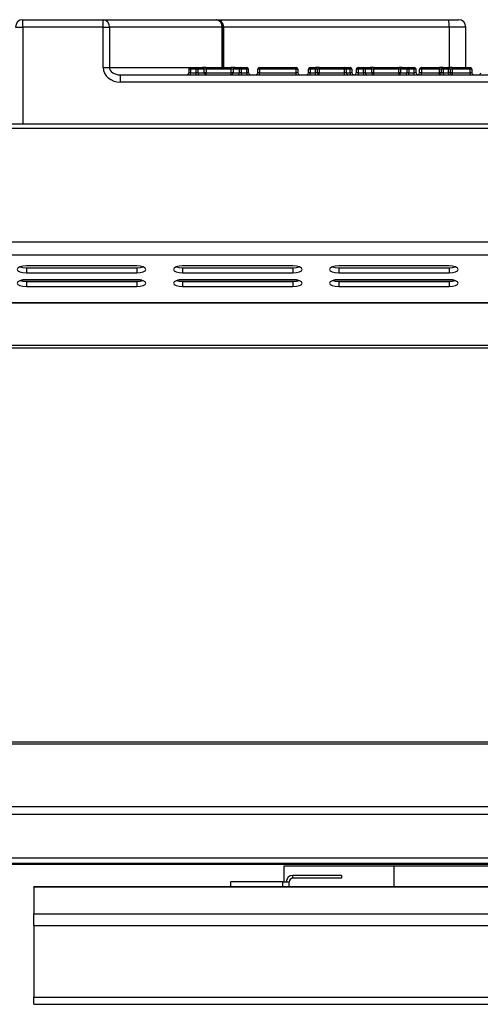
# Model space of a CAD drawing. Units: millimetres. Extents: x 2208 to 2576, y 1574 to 1831.
# Drawn here: x 2278 to 2291, y 1787 to 1813 of the extents above; entities that cross this region are included whole.
import ezdxf

# ---------------------------------------------------------------- set-up
doc = ezdxf.new("R2010")
doc.units = ezdxf.units.MM

# ---------------------------------------------------------------- blocks, each defined once
blk = doc.blocks.new('new blockFRON8C')
at = {"color": 8, "linetype": 'Continuous', "lineweight": 25}
for p, q in [((2706.59, 1839.233), (2706.59, 1839.433)), ((2706.59, 1839.433), (2708.779, 1839.433)), ((2708.779, 1839.233), (2708.779, 1839.433)), ((2708.779, 1839.433), (2711.852, 1839.433)), ((2711.852, 1839.433), (2711.861, 1839.433)), ((2711.861, 1839.433), (2718.178, 1839.433)), ((2718.178, 1839.433), (2718.452, 1839.433)), ((2706.39, 1839.233), (2706.59, 1839.233)), ((2708.779, 1839.233), (2706.59, 1839.233)), ((2706.59, 1839.233), (2706.59, 1836.602)), ((2708.779, 1839.233), (2708.949, 1839.233)), ((2708.779, 1838.133), (2708.779, 1839.233)), ((2708.949, 1839.233), (2708.949, 1838.133)), ((2712.022, 1839.233), (2708.949, 1839.233)), ((2712.022, 1838.133), (2712.022, 1839.233)), ((2712.022, 1839.233), (2712.046, 1839.233)), ((2712.046, 1839.233), (2712.046, 1838.133)), ((2712.061, 1839.233), (2712.046, 1839.233)), ((2712.061, 1838.133), (2712.061, 1839.233)), ((2718.194, 1839.233), (2712.061, 1839.233)), ((2718.194, 1839.233), (2718.194, 1838.133)), ((2718.652, 1839.233), (2718.194, 1839.233)), ((2718.652, 1838.133), (2718.652, 1839.233)), ((2708.779, 1838.133), (2708.949, 1838.133)), ((2708.949, 1838.133), (2711.159, 1838.133)), ((2711.108, 1838.083), (2711.108, 1837.983)), ((2711.159, 1838.083), (2711.108, 1838.083)), ((2711.159, 1837.983), (2711.108, 1837.983)), ((2711.159, 1838.083), (2711.159, 1838.133)), ((2711.159, 1838.133), (2711.306, 1838.133)), ((2711.306, 1838.083), (2711.159, 1838.083)), ((2711.159, 1838.083), (2711.159, 1837.983)), ((2711.159, 1837.933), (2711.159, 1837.983)), ((2711.159, 1837.983), (2711.306, 1837.983)), ((2711.306, 1838.083), (2711.306, 1838.133)), ((2711.306, 1838.133), (2711.484, 1838.133)), ((2711.306, 1837.983), (2711.306, 1838.083)), ((2711.353, 1838.083), (2711.306, 1838.083)), ((2711.306, 1837.933), (2711.306, 1837.983)), ((2711.353, 1837.983), (2711.306, 1837.983)), ((2711.353, 1838.083), (2711.353, 1837.983)), ((2711.531, 1838.083), (2711.353, 1838.083)), ((2711.353, 1837.983), (2711.531, 1837.983)), ((2711.578, 1838.133), (2711.484, 1838.133)), ((2711.531, 1837.983), (2711.531, 1838.083)), ((2711.578, 1838.083), (2711.531, 1838.083)), ((2711.578, 1837.983), (2711.531, 1837.983)), ((2711.578, 1838.083), (2711.578, 1838.133)), ((2711.578, 1838.133), (2712.267, 1838.133)), ((2711.578, 1838.083), (2711.578, 1837.983)), ((2712.267, 1838.083), (2711.578, 1838.083)), ((2711.578, 1837.933), (2711.578, 1837.983)), ((2711.578, 1837.983), (2712.267, 1837.983)), ((2712.267, 1838.083), (2712.267, 1838.133)), ((2712.36, 1838.133), (2712.267, 1838.133)), ((2712.313, 1838.083), (2712.267, 1838.083)), ((2712.267, 1837.983), (2712.267, 1838.083)), ((2712.267, 1837.933), (2712.267, 1837.983)), ((2712.313, 1837.983), (2712.267, 1837.983)), ((2712.491, 1838.083), (2712.313, 1838.083)), ((2712.313, 1838.083), (2712.313, 1837.983)), ((2712.313, 1837.983), (2712.491, 1837.983)), ((2712.36, 1838.133), (2712.538, 1838.133)), ((2712.491, 1837.983), (2712.491, 1838.083)), ((2712.538, 1838.083), (2712.491, 1838.083)), ((2712.538, 1837.983), (2712.491, 1837.983)), ((2712.538, 1838.133), (2712.685, 1838.133)), ((2712.538, 1838.133), (2712.538, 1838.083)), ((2712.685, 1838.083), (2712.538, 1838.083)), ((2712.538, 1838.083), (2712.538, 1837.983)), ((2712.538, 1837.983), (2712.685, 1837.983)), ((2712.538, 1837.983), (2712.538, 1837.933)), ((2712.685, 1838.133), (2712.685, 1838.083)), ((2712.685, 1837.983), (2712.685, 1838.083)), ((2712.735, 1838.083), (2712.685, 1838.083)), ((2712.685, 1837.983), (2712.685, 1837.933)), ((2712.735, 1837.983), (2712.685, 1837.983)), ((2712.735, 1837.983), (2712.735, 1838.083)), ((2713.036, 1838.083), (2712.986, 1838.083)), ((2712.986, 1837.983), (2712.986, 1838.083)), ((2713.036, 1837.983), (2712.986, 1837.983)), ((2713.036, 1838.083), (2713.036, 1838.133)), ((2713.036, 1838.133), (2714.032, 1838.133)), ((2714.032, 1838.083), (2713.036, 1838.083)), ((2713.036, 1838.083), (2713.036, 1837.983)), ((2713.036, 1837.933), (2713.036, 1837.983)), ((2713.036, 1837.983), (2714.032, 1837.983)), ((2714.032, 1838.083), (2714.032, 1838.133)), ((2714.082, 1838.083), (2714.032, 1838.083)), ((2714.032, 1837.983), (2714.032, 1838.083)), ((2714.032, 1837.933), (2714.032, 1837.983)), ((2714.082, 1837.983), (2714.032, 1837.983)), ((2714.082, 1838.083), (2714.082, 1837.983)), ((2714.367, 1837.983), (2714.367, 1838.083)), ((2714.417, 1838.083), (2714.367, 1838.083)), ((2714.417, 1837.983), (2714.367, 1837.983)), ((2714.417, 1838.083), (2714.417, 1838.133)), ((2714.417, 1838.133), (2714.558, 1838.133)), ((2714.417, 1838.083), (2714.417, 1837.983)), ((2714.558, 1838.083), (2714.417, 1838.083)), ((2714.417, 1837.933), (2714.417, 1837.983)), ((2714.417, 1837.983), (2714.558, 1837.983)), ((2714.558, 1838.083), (2714.558, 1838.133)), ((2714.658, 1838.133), (2714.558, 1838.133)), ((2714.558, 1837.983), (2714.558, 1838.083)), ((2714.608, 1838.083), (2714.558, 1838.083)), ((2714.558, 1837.933), (2714.558, 1837.983)), ((2714.608, 1837.983), (2714.558, 1837.983)), ((2714.608, 1838.083), (2714.608, 1837.983)), ((2714.658, 1838.083), (2714.608, 1838.083)), ((2714.658, 1837.983), (2714.608, 1837.983)), ((2714.658, 1838.083), (2714.658, 1838.133)), ((2714.658, 1838.133), (2715.348, 1838.133)), ((2714.658, 1838.083), (2714.658, 1837.983)), ((2715.348, 1838.083), (2714.658, 1838.083)), ((2714.658, 1837.933), (2714.658, 1837.983)), ((2714.658, 1837.983), (2715.348, 1837.983)), ((2715.348, 1838.083), (2715.348, 1838.133)), ((2715.348, 1838.133), (2715.501, 1838.133)), ((2715.348, 1837.983), (2715.348, 1838.083)), ((2715.398, 1838.083), (2715.348, 1838.083)), ((2715.348, 1837.933), (2715.348, 1837.983)), ((2715.398, 1837.983), (2715.348, 1837.983)), ((2715.398, 1838.083), (2715.398, 1837.983)), ((2715.501, 1838.083), (2715.398, 1838.083)), ((2715.398, 1837.983), (2715.501, 1837.983)), ((2715.501, 1838.133), (2715.501, 1838.083)), ((2715.501, 1837.983), (2715.501, 1838.083)), ((2715.551, 1838.083), (2715.501, 1838.083)), ((2715.551, 1837.983), (2715.501, 1837.983)), ((2715.501, 1837.983), (2715.501, 1837.933)), ((2715.551, 1838.083), (2715.551, 1837.983)), ((2715.67, 1838.083), (2715.67, 1837.983)), ((2715.72, 1838.083), (2715.67, 1838.083)), ((2715.72, 1837.983), (2715.67, 1837.983)), ((2715.72, 1838.133), (2715.868, 1838.133)), ((2715.72, 1838.133), (2715.72, 1838.083)), ((2715.868, 1838.083), (2715.72, 1838.083)), ((2715.72, 1838.083), (2715.72, 1837.983)), ((2715.72, 1837.983), (2715.72, 1837.933)), ((2715.72, 1837.983), (2715.868, 1837.983)), ((2715.868, 1838.133), (2715.868, 1838.083)), ((2715.868, 1838.133), (2716.046, 1838.133)), ((2715.868, 1837.983), (2715.868, 1838.083)), ((2715.915, 1838.083), (2715.868, 1838.083)), ((2715.915, 1837.983), (2715.868, 1837.983)), ((2715.868, 1837.983), (2715.868, 1837.933)), ((2715.915, 1838.083), (2715.915, 1837.983)), ((2716.093, 1838.083), (2715.915, 1838.083)), ((2715.915, 1837.983), (2716.093, 1837.983)), ((2716.139, 1838.133), (2716.046, 1838.133)), ((2716.093, 1837.983), (2716.093, 1838.083)), ((2716.139, 1838.083), (2716.093, 1838.083)), ((2716.139, 1837.983), (2716.093, 1837.983)), ((2716.139, 1838.133), (2716.139, 1838.083)), ((2716.139, 1838.133), (2716.828, 1838.133)), ((2716.139, 1838.083), (2716.139, 1837.983)), ((2716.828, 1838.083), (2716.139, 1838.083)), ((2716.139, 1837.983), (2716.139, 1837.933)), ((2716.139, 1837.983), (2716.828, 1837.983)), ((2716.828, 1838.133), (2716.828, 1838.083)), ((2716.922, 1838.133), (2716.828, 1838.133)), ((2716.828, 1837.983), (2716.828, 1838.083)), ((2716.875, 1838.083), (2716.828, 1838.083)), ((2716.828, 1837.983), (2716.828, 1837.933)), ((2716.875, 1837.983), (2716.828, 1837.983)), ((2717.052, 1838.083), (2716.875, 1838.083)), ((2716.875, 1838.083), (2716.875, 1837.983)), ((2716.875, 1837.983), (2717.052, 1837.983)), ((2716.922, 1838.133), (2717.099, 1838.133)), ((2717.099, 1838.083), (2717.052, 1838.083)), ((2717.052, 1837.983), (2717.052, 1838.083)), ((2717.099, 1837.983), (2717.052, 1837.983)), ((2717.099, 1838.083), (2717.099, 1838.133)), ((2717.099, 1838.133), (2717.247, 1838.133)), ((2717.099, 1838.083), (2717.099, 1837.983)), ((2717.247, 1838.083), (2717.099, 1838.083)), ((2717.099, 1837.933), (2717.099, 1837.983)), ((2717.099, 1837.983), (2717.247, 1837.983)), ((2717.247, 1838.083), (2717.247, 1838.133)), ((2717.247, 1837.983), (2717.247, 1838.083)), ((2717.297, 1838.083), (2717.247, 1838.083)), ((2717.247, 1837.933), (2717.247, 1837.983)), ((2717.297, 1837.983), (2717.247, 1837.983)), ((2717.297, 1837.983), (2717.297, 1838.083)), ((2717.444, 1838.083), (2717.394, 1838.083)), ((2717.394, 1837.983), (2717.394, 1838.083)), ((2717.444, 1837.983), (2717.394, 1837.983)), ((2717.444, 1838.083), (2717.444, 1838.133)), ((2717.444, 1838.133), (2717.936, 1838.133)), ((2717.936, 1838.083), (2717.444, 1838.083)), ((2717.444, 1838.083), (2717.444, 1837.983)), ((2717.444, 1837.933), (2717.444, 1837.983)), ((2717.444, 1837.983), (2717.936, 1837.983)), ((2717.936, 1838.083), (2717.936, 1838.133)), ((2718.036, 1838.133), (2717.936, 1838.133)), ((2717.936, 1837.983), (2717.936, 1838.083)), ((2717.986, 1838.083), (2717.936, 1838.083)), ((2717.936, 1837.933), (2717.936, 1837.983)), ((2717.986, 1837.983), (2717.936, 1837.983)), ((2717.986, 1837.983), (2717.986, 1838.083)), ((2718.036, 1838.083), (2717.986, 1838.083)), ((2718.036, 1837.983), (2717.986, 1837.983)), ((2718.036, 1838.133), (2718.177, 1838.133)), ((2718.036, 1838.133), (2718.036, 1838.083)), ((2718.177, 1838.083), (2718.036, 1838.083)), ((2718.036, 1838.083), (2718.036, 1837.983)), ((2718.036, 1837.983), (2718.036, 1837.933)), ((2718.036, 1837.983), (2718.177, 1837.983)), ((2718.177, 1838.133), (2718.177, 1838.083)), ((2718.277, 1838.133), (2718.177, 1838.133)), ((2718.177, 1837.983), (2718.177, 1838.083)), ((2718.227, 1838.083), (2718.177, 1838.083)), ((2718.227, 1837.983), (2718.177, 1837.983)), ((2718.177, 1837.983), (2718.177, 1837.933)), ((2718.227, 1838.083), (2718.227, 1837.983)), ((2718.277, 1838.083), (2718.227, 1838.083)), ((2718.277, 1837.983), (2718.227, 1837.983)), ((2718.277, 1838.133), (2718.277, 1838.083)), ((2718.277, 1838.133), (2718.769, 1838.133)), ((2718.277, 1838.083), (2718.277, 1837.983)), ((2718.769, 1838.083), (2718.277, 1838.083)), ((2718.277, 1837.983), (2718.277, 1837.933)), ((2718.277, 1837.983), (2718.769, 1837.983)), ((2718.769, 1838.133), (2718.769, 1838.083)), ((2718.769, 1837.983), (2718.769, 1838.083)), ((2718.819, 1838.083), (2718.769, 1838.083)), ((2718.819, 1837.983), (2718.769, 1837.983)), ((2718.769, 1837.983), (2718.769, 1837.933)), ((2718.819, 1838.083), (2718.819, 1837.983)), ((2709.25, 1837.733), (2709.25, 1837.933)), ((2709.25, 1837.933), (2722.52, 1837.933)), ((2722.52, 1837.733), (2709.25, 1837.733)), ((2670.376, 1836.602), (2814.03, 1836.602)), ((2814.03, 1836.474), (2670.376, 1836.474)), ((2814.03, 1833.375), (2670.376, 1833.375)), ((2814.03, 1833.022), (2670.376, 1833.022)), ((2709.691, 1832.731), (2706.69, 1832.731)), ((2706.69, 1832.683), (2706.69, 1832.543)), ((2706.69, 1832.683), (2709.691, 1832.683)), ((2709.691, 1832.683), (2709.691, 1832.543)), ((2713.943, 1832.731), (2710.942, 1832.731)), ((2710.942, 1832.682), (2710.942, 1832.543)), ((2710.942, 1832.682), (2713.943, 1832.682)), ((2713.943, 1832.682), (2713.943, 1832.543)), ((2718.194, 1832.731), (2715.193, 1832.731)), ((2715.193, 1832.682), (2715.193, 1832.543)), ((2715.193, 1832.682), (2718.194, 1832.682)), ((2718.194, 1832.682), (2718.194, 1832.543)), ((2706.69, 1832.543), (2709.691, 1832.543)), ((2709.691, 1832.356), (2706.69, 1832.356)), ((2710.942, 1832.543), (2713.943, 1832.543)), ((2713.943, 1832.356), (2710.942, 1832.356)), ((2715.193, 1832.543), (2718.194, 1832.543)), ((2718.194, 1832.356), (2715.193, 1832.356)), ((2709.83, 1832.34), (2706.551, 1832.34)), ((2706.69, 1832.308), (2706.69, 1832.169)), ((2706.69, 1832.308), (2709.691, 1832.308)), ((2706.69, 1832.169), (2709.691, 1832.169)), ((2709.691, 1832.308), (2709.691, 1832.169)), ((2714.081, 1832.34), (2710.803, 1832.34)), ((2710.942, 1832.308), (2710.942, 1832.169)), ((2710.942, 1832.308), (2713.943, 1832.308)), ((2710.942, 1832.169), (2713.943, 1832.169)), ((2713.943, 1832.308), (2713.943, 1832.169)), ((2718.332, 1832.34), (2715.055, 1832.34)), ((2715.193, 1832.308), (2715.193, 1832.168)), ((2715.193, 1832.308), (2718.194, 1832.308)), ((2715.193, 1832.168), (2718.194, 1832.168)), ((2718.194, 1832.308), (2718.194, 1832.168)), ((2683.381, 1831.736), (2725.918, 1831.736)), ((2683.435, 1831.725), (2725.864, 1831.725)), ((2724.459, 1830.569), (2684.84, 1830.569)), ((2724.347, 1830.492), (2684.952, 1830.492)), ((2670.376, 1819.774), (2814.028, 1819.774)), ((2670.376, 1819.719), (2814.028, 1819.719)), ((2814.028, 1818.006), (2670.376, 1818.006)), ((2814.028, 1817.802), (2670.376, 1817.802)), ((2814.028, 1816.614), (2670.376, 1816.614)), ((2670.376, 1816.473), (2814.028, 1816.473)), ((2670.376, 1816.443), (2814.028, 1816.443)), ((2670.376, 1816.443), (2814.028, 1816.443)), ((2735.201, 1816.393), (2713.693, 1816.393)), ((2713.693, 1816.393), (2713.693, 1815.963)), ((2716.694, 1816.393), (2716.694, 1815.83)), ((2713.943, 1816.063), (2713.943, 1816.143)), ((2715.263, 1816.143), (2713.943, 1816.143)), ((2715.263, 1816.063), (2713.943, 1816.063)), ((2715.263, 1816.143), (2715.263, 1816.063)), ((2742.003, 1815.83), (2706.89, 1815.83)), ((2706.89, 1815.821), (2706.89, 1815.83)), ((2742.003, 1815.821), (2706.89, 1815.821)), ((2706.89, 1815.821), (2706.89, 1815.096)), ((2712.242, 1815.963), (2712.242, 1815.83)), ((2713.663, 1815.963), (2712.242, 1815.963)), ((2713.663, 1815.963), (2713.843, 1815.963)), ((2713.663, 1815.963), (2713.663, 1815.83)), ((2713.843, 1815.83), (2713.843, 1815.963)), ((2706.89, 1814.778), (2706.89, 1815.096)), ((2706.89, 1815.096), (2742.003, 1815.096)), ((2706.89, 1814.778), (2742.003, 1814.778)), ((2706.89, 1814.778), (2706.89, 1812.826)), ((2706.89, 1812.826), (2742.003, 1812.826)), ((2706.89, 1812.633), (2706.89, 1812.826)), ((2706.89, 1812.633), (2742.003, 1812.633))]:
    blk.add_line(p, q, dxfattribs=at)
at = {"color": 8, "linetype": 'Continuous', "lineweight": 25, "flags": 128}
for points in [[(2706.69, 1832.731), (2706.594, 1832.724), (2706.513, 1832.703), (2706.459, 1832.673), (2706.44, 1832.637), (2706.459, 1832.601), (2706.513, 1832.571), (2706.594, 1832.551), (2706.69, 1832.543)], [(2706.522, 1832.707), (2706.594, 1832.69), (2706.69, 1832.683)], [(2709.691, 1832.543), (2709.787, 1832.551), (2709.868, 1832.571), (2709.922, 1832.601), (2709.941, 1832.637), (2709.922, 1832.673), (2709.868, 1832.703), (2709.787, 1832.724), (2709.691, 1832.731)], [(2709.691, 1832.683), (2709.787, 1832.69), (2709.859, 1832.707)], [(2710.942, 1832.731), (2710.846, 1832.724), (2710.765, 1832.703), (2710.711, 1832.673), (2710.692, 1832.637), (2710.711, 1832.601), (2710.765, 1832.571), (2710.846, 1832.55), (2710.942, 1832.543)], [(2710.774, 1832.707), (2710.846, 1832.69), (2710.942, 1832.682)], [(2713.943, 1832.543), (2714.038, 1832.55), (2714.12, 1832.571), (2714.174, 1832.601), (2714.193, 1832.637), (2714.174, 1832.673), (2714.12, 1832.703), (2714.038, 1832.724), (2713.943, 1832.731)], [(2713.943, 1832.682), (2714.038, 1832.69), (2714.11, 1832.707)], [(2715.193, 1832.731), (2715.097, 1832.723), (2715.016, 1832.703), (2714.962, 1832.673), (2714.943, 1832.637), (2714.962, 1832.601), (2715.016, 1832.571), (2715.097, 1832.55), (2715.193, 1832.543)], [(2715.026, 1832.706), (2715.097, 1832.689), (2715.193, 1832.682)], [(2718.194, 1832.543), (2718.29, 1832.55), (2718.371, 1832.571), (2718.425, 1832.601), (2718.444, 1832.637), (2718.425, 1832.673), (2718.371, 1832.703), (2718.29, 1832.723), (2718.194, 1832.731)], [(2718.194, 1832.682), (2718.29, 1832.689), (2718.362, 1832.706)], [(2706.69, 1832.356), (2706.594, 1832.349), (2706.513, 1832.329), (2706.459, 1832.298), (2706.44, 1832.262), (2706.459, 1832.226), (2706.513, 1832.196), (2706.594, 1832.176), (2706.69, 1832.169)], [(2709.691, 1832.169), (2709.787, 1832.176), (2709.868, 1832.196), (2709.922, 1832.226), (2709.941, 1832.262), (2709.922, 1832.298), (2709.868, 1832.329), (2709.787, 1832.349), (2709.691, 1832.356)], [(2710.942, 1832.356), (2710.846, 1832.349), (2710.765, 1832.328), (2710.711, 1832.298), (2710.692, 1832.262), (2710.711, 1832.226), (2710.765, 1832.196), (2710.846, 1832.176), (2710.942, 1832.169)], [(2713.943, 1832.169), (2714.038, 1832.176), (2714.12, 1832.196), (2714.174, 1832.226), (2714.193, 1832.262), (2714.174, 1832.298), (2714.12, 1832.328), (2714.038, 1832.349), (2713.943, 1832.356)], [(2715.193, 1832.356), (2715.097, 1832.349), (2715.016, 1832.328), (2714.962, 1832.298), (2714.943, 1832.262), (2714.962, 1832.226), (2715.016, 1832.196), (2715.097, 1832.176), (2715.193, 1832.168)], [(2718.194, 1832.168), (2718.29, 1832.176), (2718.371, 1832.196), (2718.425, 1832.226), (2718.444, 1832.262), (2718.425, 1832.298), (2718.371, 1832.328), (2718.29, 1832.349), (2718.194, 1832.356)], [(2706.522, 1832.332), (2706.594, 1832.315), (2706.69, 1832.308)], [(2709.691, 1832.308), (2709.787, 1832.315), (2709.859, 1832.332)], [(2710.774, 1832.332), (2710.846, 1832.315), (2710.942, 1832.308)], [(2713.943, 1832.308), (2714.038, 1832.315), (2714.11, 1832.332)], [(2715.026, 1832.332), (2715.097, 1832.315), (2715.193, 1832.308)], [(2718.194, 1832.308), (2718.29, 1832.315), (2718.362, 1832.332)]]:
    blk.add_lwpolyline(points, dxfattribs=at)
at = {"color": 8, "linetype": 'Continuous', "lineweight": 25}
for centre, radius, start, end in [((2706.59, 1839.233), 0.2, 90, 180), ((2708.763, 1839.247), 0.187, 355.7473, 84.9963), ((2711.835, 1839.247), 0.187, 355.7473, 84.9963), ((2711.849, 1839.236), 0.197, 359.1639, 89.1387), ((2711.861, 1839.233), 0.2, 0, 90), ((2717.592, 1839.283), 0.605, 355.2918, 14.3959), ((2718.452, 1839.233), 0.2, 0, 90), ((2711.058, 1837.983), 0.05, 270, 0), ((2711.159, 1838.083), 0.05, 90, 180), ((2711.305, 1838.085), 0.0484, 358.0922, 87.9558), ((2711.402, 1837.981), 0.0484, 178.0922, 267.9558), ((2711.483, 1838.085), 0.0484, 358.0922, 87.9558), ((2711.579, 1837.981), 0.0484, 178.0922, 267.9558), ((2712.265, 1837.981), 0.0484, 272.0375, 1.902), ((2712.362, 1838.085), 0.0484, 92.0375, 181.902), ((2712.442, 1837.981), 0.0484, 272.0375, 1.902), ((2712.539, 1838.085), 0.0484, 92.0375, 181.902), ((2712.685, 1838.083), 0.05, 0, 90), ((2712.786, 1837.983), 0.05, 180, 270), ((2712.936, 1837.983), 0.05, 270, 0), ((2713.036, 1838.083), 0.05, 90, 180), ((2714.032, 1838.083), 0.05, 0, 90), ((2714.132, 1837.983), 0.05, 180, 270), ((2714.317, 1837.983), 0.05, 270, 0), ((2714.417, 1838.083), 0.05, 90, 180), ((2714.558, 1838.083), 0.05, 0, 90), ((2714.658, 1837.983), 0.05, 180, 270), ((2715.348, 1838.083), 0.05, 0, 90), ((2715.448, 1837.983), 0.05, 180, 270), ((2715.501, 1838.083), 0.05, 0, 90), ((2715.601, 1837.983), 0.05, 180, 270), ((2715.62, 1837.983), 0.05, 270, 0), ((2715.72, 1838.083), 0.05, 90, 180), ((2715.866, 1838.085), 0.0484, 358.0922, 87.9558), ((2715.963, 1837.981), 0.0484, 178.0922, 267.9558), ((2716.044, 1838.085), 0.0484, 358.0922, 87.9558), ((2716.141, 1837.981), 0.0484, 178.0922, 267.9558), ((2716.826, 1837.981), 0.0484, 272.0375, 1.902), ((2716.923, 1838.085), 0.0484, 92.0375, 181.902), ((2717.004, 1837.981), 0.0484, 272.0375, 1.902), ((2717.101, 1838.085), 0.0484, 92.0375, 181.902), ((2717.247, 1838.083), 0.05, 0, 90), ((2717.347, 1837.983), 0.05, 180, 270), ((2717.344, 1837.983), 0.05, 271.9645, 0), ((2717.444, 1838.083), 0.05, 90, 180), ((2717.936, 1837.983), 0.05, 270, 0), ((2718.036, 1838.083), 0.05, 90, 180), ((2718.177, 1838.083), 0.05, 0, 90), ((2718.277, 1837.983), 0.05, 180, 270), ((2718.769, 1838.083), 0.05, 0, 90), ((2718.869, 1837.983), 0.05, 180, 270), ((2719.01, 1837.983), 0.05, 270, 0), ((2713.943, 1815.963), 0.18, 90, 180), ((2713.943, 1815.963), 0.1, 90, 180)]:
    blk.add_arc(centre, radius, start, end, dxfattribs=at)
for major_axis, ratio, start_param, end_param in [((-0.471, 0), 0.850218, 0, 1.570796), ((0.301, 0), 0.665726, 3.141593, 4.712389)]:
    blk.add_ellipse((2709.25, 1838.133), major_axis=major_axis, ratio=ratio, start_param=start_param, end_param=end_param, dxfattribs=at)
blk.add_open_spline([(2712.058, 1838.133), (2712.058, 1838.138), (2712.057, 1838.147), (2712.058, 1838.157), (2712.059, 1838.161)], degree=3, knots=[0, 0, 0, 0, 0.524204, 1, 1, 1, 1], dxfattribs=at)

msp = doc.modelspace()

# ---------------------------------------------------------------- block references
msp.add_blockref('new blockFRON8C', (-428.545, -25.983))

doc.saveas('drawing.dxf')
